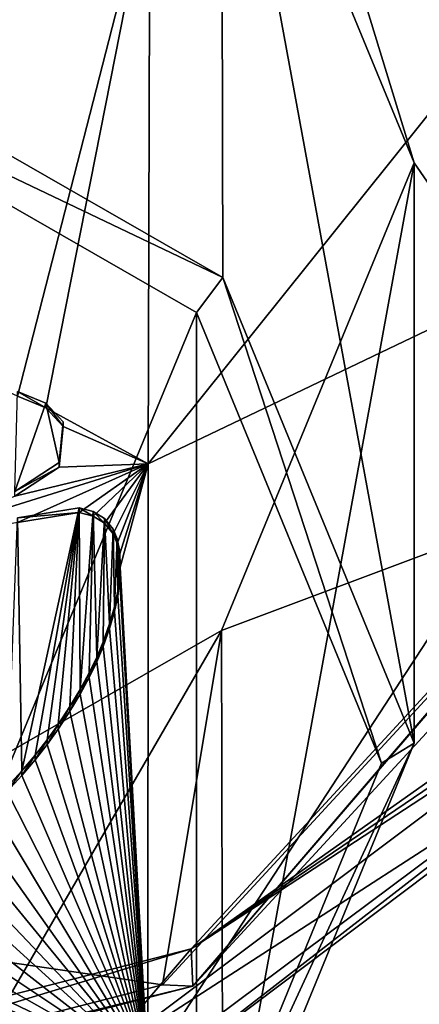
# Model space of a CAD drawing. Units: millimetres. Extents: x -60 to 60, y -59 to 26.
# Drawn here: x 6 to 9, y -54 to -45 of the extents above; entities that cross this region are included whole.
import ezdxf

# ---------------------------------------------------------------- set-up
doc = ezdxf.new("R2010")
doc.units = ezdxf.units.MM
doc.header["$LTSCALE"] = 65.185185
for name, color, linetype in [('13', 7, 'CONTINUOUS'), ('155', 7, 'CONTINUOUS'), ('156', 7, 'CONTINUOUS'), ('157', 7, 'CONTINUOUS'), ('159', 7, 'CONTINUOUS'), ('16', 7, 'CONTINUOUS'), ('160', 7, 'CONTINUOUS'), ('161', 7, 'CONTINUOUS'), ('162', 7, 'CONTINUOUS'), ('163', 7, 'CONTINUOUS'), ('164', 7, 'CONTINUOUS'), ('166', 7, 'CONTINUOUS'), ('168', 7, 'CONTINUOUS'), ('47', 7, 'CONTINUOUS'), ('48', 7, 'CONTINUOUS'), ('6', 7, 'CONTINUOUS')]:
    doc.layers.add(name, color=color, linetype=linetype)

msp = doc.modelspace()

# ---------------------------------------------------------------- linework, layer by layer
at = {"layer": '13', "color": 7, "linetype": 'Continuous'}
for points in [[(7.2594, -53.736, 166.1753), (11.438, -50.7829, 168.4825), (11.743, -48.8712, 169.9761), (7.2594, -53.736, 166.1753)], [(11.285, -50.9983, 168.3142), (11.438, -50.7829, 168.4825), (7.2594, -53.736, 166.1753), (11.285, -50.9983, 168.3142)], [(11.1246, -51.2092, 168.1494), (11.285, -50.9983, 168.3142), (7.2594, -53.736, 166.1753), (11.1246, -51.2092, 168.1494)], [(6.3546, -54.7915, 165.3506), (11.1246, -51.2092, 168.1494), (7.2594, -53.736, 166.1753), (6.3546, -54.7915, 165.3506)], [(0, -55.5955, 164.7225), (6.3546, -54.7915, 165.3506), (7.2594, -53.736, 166.1753), (0, -55.5955, 164.7225)]]:
    msp.add_3dface(points, dxfattribs=at)
at = {"layer": '155', "color": 7, "linetype": 'Continuous'}
for points in [[(6.0759, -48.9142, 156.2206), (6.0416, -49.2899, 156.665), (6.0759, -48.8712, 156.2542), (6.0759, -48.9142, 156.2206)], [(6.0759, -48.8712, 156.2542), (6.0416, -49.2899, 156.665), (6.0416, -49.2469, 156.6986), (6.0759, -48.8712, 156.2542)], [(6.0416, -49.2469, 156.6986), (6.0416, -49.2899, 156.665), (5.6299, -49.5138, 156.7532), (6.0416, -49.2469, 156.6986)], [(6.0416, -49.2899, 156.665), (5.6298, -49.5563, 156.7199), (5.6299, -49.5138, 156.7532), (6.0416, -49.2899, 156.665)]]:
    msp.add_3dface(points, dxfattribs=at)
at = {"layer": '156', "color": 7, "linetype": 'Continuous'}
for points in [[(5.6551, -48.6333, 155.5878), (5.9186, -48.7417, 155.8967), (5.6551, -48.5908, 155.621), (5.6551, -48.6333, 155.5878)], [(5.6551, -48.5908, 155.621), (5.9186, -48.7417, 155.8967), (5.9187, -48.6989, 155.9301), (5.6551, -48.5908, 155.621)], [(5.9186, -48.7417, 155.8967), (6.0759, -48.9142, 156.2206), (5.9187, -48.6989, 155.9301), (5.9186, -48.7417, 155.8967)], [(6.0759, -48.9142, 156.2206), (6.0759, -48.8712, 156.2542), (5.9187, -48.6989, 155.9301), (6.0759, -48.9142, 156.2206)]]:
    msp.add_3dface(points, dxfattribs=at)
at = {"layer": '157', "color": 40, "linetype": 'Continuous', "true_color": 0xfaa000}
for points in [[(5.6299, -49.5138, 156.7532), (5.6551, -48.5908, 155.621), (5.9187, -48.6989, 155.9301), (5.6299, -49.5138, 156.7532)], [(6.0416, -49.2469, 156.6986), (5.6299, -49.5138, 156.7532), (5.9187, -48.6989, 155.9301), (6.0416, -49.2469, 156.6986)], [(6.0759, -48.8712, 156.2542), (6.0416, -49.2469, 156.6986), (5.9187, -48.6989, 155.9301), (6.0759, -48.8712, 156.2542)], [(6.2259, -49.6648, 157.3495), (5.6949, -52.0929, 159.9456), (5.6571, -49.7572, 157.0717), (6.2259, -49.6648, 157.3495)], [(6.2259, -49.6648, 157.3495), (5.8178, -51.9475, 159.8534), (5.6949, -52.0929, 159.9456), (6.2259, -49.6648, 157.3495)], [(6.2259, -49.6648, 157.3495), (5.9301, -51.8045, 159.7584), (5.8178, -51.9475, 159.8534), (6.2259, -49.6648, 157.3495)], [(6.2259, -49.6648, 157.3495), (6.0314, -51.6638, 159.6597), (5.9301, -51.8045, 159.7584), (6.2259, -49.6648, 157.3495)], [(6.2259, -49.6648, 157.3495), (6.1398, -51.4993, 159.5383), (6.0314, -51.6638, 159.6597), (6.2259, -49.6648, 157.3495)], [(6.2259, -49.6648, 157.3495), (6.2349, -51.3408, 159.4156), (6.1398, -51.4993, 159.5383), (6.2259, -49.6648, 157.3495)], [(6.2259, -49.6648, 157.3495), (6.3551, -49.6969, 157.4849), (6.2349, -51.3408, 159.4156), (6.2259, -49.6648, 157.3495)], [(6.3551, -49.6969, 157.4849), (6.3162, -51.1881, 159.2904), (6.2349, -51.3408, 159.4156), (6.3551, -49.6969, 157.4849)], [(6.3551, -49.6969, 157.4849), (6.3863, -51.0415, 159.1646), (6.3162, -51.1881, 159.2904), (6.3551, -49.6969, 157.4849)], [(6.3551, -49.6969, 157.4849), (6.4588, -49.7623, 157.6447), (6.3863, -51.0415, 159.1646), (6.3551, -49.6969, 157.4849)], [(5.6949, -52.0929, 159.9456), (5.561, -52.2402, 160.0346), (5.6571, -49.7572, 157.0717), (5.6949, -52.0929, 159.9456)], [(6.4588, -49.7623, 157.6447), (6.4459, -50.9011, 159.0385), (6.3863, -51.0415, 159.1646), (6.4588, -49.7623, 157.6447)], [(6.4588, -49.7623, 157.6447), (6.5055, -50.7344, 158.8804), (6.4459, -50.9011, 159.0385), (6.4588, -49.7623, 157.6447)], [(6.4588, -49.7623, 157.6447), (6.5371, -49.861, 157.8276), (6.5055, -50.7344, 158.8804), (6.4588, -49.7623, 157.6447)], [(6.5371, -49.861, 157.8276), (6.5505, -50.5781, 158.7236), (6.5055, -50.7344, 158.8804), (6.5371, -49.861, 157.8276)], [(6.5371, -49.861, 157.8276), (6.5751, -49.9506, 157.9684), (6.5505, -50.5781, 158.7236), (6.5371, -49.861, 157.8276)], [(6.5751, -49.9506, 157.9684), (6.5809, -50.4321, 158.5679), (6.5505, -50.5781, 158.7236), (6.5751, -49.9506, 157.9684)], [(6.5751, -49.9506, 157.9684), (6.5965, -50.0539, 158.1131), (6.5809, -50.4321, 158.5679), (6.5751, -49.9506, 157.9684)], [(6.5965, -50.0539, 158.1131), (6.599, -50.2957, 158.4139), (6.5809, -50.4321, 158.5679), (6.5965, -50.0539, 158.1131)], [(6.5965, -50.0539, 158.1131), (6.6045, -50.1688, 158.2616), (6.599, -50.2957, 158.4139), (6.5965, -50.0539, 158.1131)]]:
    msp.add_3dface(points, dxfattribs=at)
at = {"layer": '159', "color": 7, "linetype": 'Continuous'}
for points in [[(7.3078, -47.8615, 183.4546), (2.7931, -45.2671, 185.4816), (2.7935, -58.7765, 174.9269), (7.3078, -47.8615, 183.4546)], [(7.3081, -56.1819, 176.954), (7.3078, -47.8615, 183.4546), (2.7935, -58.7765, 174.9269), (7.3081, -56.1819, 176.954)], [(9.0155, -52.0218, 180.2042), (7.3078, -47.8615, 183.4546), (7.3081, -56.1819, 176.954), (9.0155, -52.0218, 180.2042)]]:
    msp.add_3dface(points, dxfattribs=at)
at = {"layer": '16', "color": 7, "linetype": 'Continuous'}
for points in [[(6.857, -54.8345, 164.0013), (11.9737, -51.0174, 167.0464), (6.7207, -55.0924, 164.7269), (6.857, -54.8345, 164.0013)], [(6.7207, -55.0924, 164.7269), (11.9737, -51.0174, 167.0464), (11.7218, -51.3238, 167.6931), (6.7207, -55.0924, 164.7269)], [(11.1246, -51.2092, 168.1494), (6.3546, -54.7915, 165.3506), (11.7218, -51.3238, 167.6931), (11.1246, -51.2092, 168.1494)], [(11.7218, -51.3238, 167.6931), (6.3546, -54.7915, 165.3506), (6.7207, -55.0924, 164.7269), (11.7218, -51.3238, 167.6931)]]:
    msp.add_3dface(points, dxfattribs=at)
at = {"layer": '160', "color": 7, "linetype": 'Continuous'}
for points in [[(7.5506, -47.5378, 183.3268), (7.5365, -42.1663, 176.483), (2.8862, -44.8577, 185.4208), (7.5506, -47.5378, 183.3268)], [(9.3155, -46.4809, 173.1121), (7.5365, -42.1663, 176.483), (9.3155, -51.8372, 179.9678), (9.3155, -46.4809, 173.1121)], [(9.3155, -51.8372, 179.9678), (7.5365, -42.1663, 176.483), (7.5506, -47.5378, 183.3268), (9.3155, -51.8372, 179.9678)]]:
    msp.add_3dface(points, dxfattribs=at)
at = {"layer": '161', "color": 7, "linetype": 'Continuous'}
for points in [[(7.5365, -50.7955, 169.7412), (9.3155, -46.4809, 173.1121), (7.551, -56.136, 176.6091), (7.5365, -50.7955, 169.7412)], [(9.3155, -46.4809, 173.1121), (9.3155, -51.8372, 179.9678), (7.551, -56.136, 176.6091), (9.3155, -46.4809, 173.1121)], [(2.8782, -53.4624, 167.6575), (7.5365, -50.7955, 169.7412), (2.8868, -58.8165, 174.5149), (2.8782, -53.4624, 167.6575)], [(2.8868, -58.8165, 174.5149), (7.5365, -50.7955, 169.7412), (7.551, -56.136, 176.6091), (2.8868, -58.8165, 174.5149)]]:
    msp.add_3dface(points, dxfattribs=at)
at = {"layer": '162', "color": 7, "linetype": 'Continuous'}
for points in [[(2.7931, -45.2671, 185.4816), (7.5506, -47.5378, 183.3268), (2.8862, -44.8577, 185.4208), (2.7931, -45.2671, 185.4816)], [(2.7931, -45.2671, 185.4816), (7.3078, -47.8615, 183.4546), (7.5506, -47.5378, 183.3268), (2.7931, -45.2671, 185.4816)], [(7.3078, -47.8615, 183.4546), (9.0155, -52.0218, 180.2042), (7.5506, -47.5378, 183.3268), (7.3078, -47.8615, 183.4546)], [(9.0155, -52.0218, 180.2042), (9.3155, -51.8372, 179.9678), (7.5506, -47.5378, 183.3268), (9.0155, -52.0218, 180.2042)]]:
    msp.add_3dface(points, dxfattribs=at)
at = {"layer": '163', "color": 7, "linetype": 'Continuous'}
for points in [[(9.0155, -52.0218, 180.2042), (7.3081, -56.1819, 176.954), (9.3155, -51.8372, 179.9678), (9.0155, -52.0218, 180.2042)], [(9.3155, -51.8372, 179.9678), (7.3081, -56.1819, 176.954), (7.551, -56.136, 176.6091), (9.3155, -51.8372, 179.9678)]]:
    msp.add_3dface(points, dxfattribs=at)
at = {"layer": '164', "color": 7, "linetype": 'Continuous'}
for points in [[(7.5365, -42.1663, 176.483), (9.3155, -46.4809, 173.1121), (6.9929, -38.8937, 179.0399), (7.5365, -42.1663, 176.483)], [(6.9929, -38.8937, 179.0399), (9.3155, -46.4809, 173.1121), (11.3169, -49.3793, 170.8476), (6.9929, -38.8937, 179.0399)], [(11.3169, -43.5825, 175.3765), (6.9929, -38.8937, 179.0399), (11.3169, -49.3793, 170.8476), (11.3169, -43.5825, 175.3765)], [(9.3155, -46.4809, 173.1121), (7.5365, -50.7955, 169.7412), (11.3169, -49.3793, 170.8476), (9.3155, -46.4809, 173.1121)], [(11.3169, -49.3793, 170.8476), (7.5365, -50.7955, 169.7412), (6.9929, -54.0681, 167.1843), (11.3169, -49.3793, 170.8476)], [(7.5365, -50.7955, 169.7412), (2.8782, -53.4624, 167.6575), (6.9929, -54.0681, 167.1843), (7.5365, -50.7955, 169.7412)], [(2.8782, -53.4624, 167.6575), (0, -55.8582, 165.7857), (6.9929, -54.0681, 167.1843), (2.8782, -53.4624, 167.6575)]]:
    msp.add_3dface(points, dxfattribs=at)
at = {"layer": '166', "color": 7, "linetype": 'Continuous'}
for points in [[(11.7694, -49.2018, 170.3833), (11.3169, -49.3793, 170.8476), (7.2739, -54.0777, 166.5739), (11.7694, -49.2018, 170.3833)], [(11.3169, -49.3793, 170.8476), (6.9929, -54.0681, 167.1843), (7.2739, -54.0777, 166.5739), (11.3169, -49.3793, 170.8476)], [(6.9929, -54.0681, 167.1843), (0, -55.8582, 165.7857), (7.2739, -54.0777, 166.5739), (6.9929, -54.0681, 167.1843)], [(0, -55.8582, 165.7857), (0, -55.9401, 165.1188), (7.2739, -54.0777, 166.5739), (0, -55.8582, 165.7857)]]:
    msp.add_3dface(points, dxfattribs=at)
at = {"layer": '168', "color": 7, "linetype": 'Continuous'}
for points in [[(7.2594, -53.736, 166.1753), (11.743, -48.8712, 169.9761), (7.2739, -54.0777, 166.5739), (7.2594, -53.736, 166.1753)], [(11.743, -48.8712, 169.9761), (11.7694, -49.2018, 170.3833), (7.2739, -54.0777, 166.5739), (11.743, -48.8712, 169.9761)], [(0, -55.5955, 164.7225), (7.2594, -53.736, 166.1753), (0, -55.9401, 165.1188), (0, -55.5955, 164.7225)], [(0, -55.9401, 165.1188), (7.2594, -53.736, 166.1753), (7.2739, -54.0777, 166.5739), (0, -55.9401, 165.1188)]]:
    msp.add_3dface(points, dxfattribs=at)
at = {"layer": '47', "color": 7, "linetype": 'Continuous'}
for points in [[(6.2259, -49.7081, 157.3156), (6.3551, -49.7404, 157.4509), (6.2259, -49.6648, 157.3495), (6.2259, -49.7081, 157.3156)], [(6.2259, -49.6648, 157.3495), (6.3551, -49.7404, 157.4509), (6.3551, -49.6969, 157.4849), (6.2259, -49.6648, 157.3495)], [(6.3551, -49.7404, 157.4509), (6.4588, -49.806, 157.6106), (6.3551, -49.6969, 157.4849), (6.3551, -49.7404, 157.4509)], [(6.3551, -49.6969, 157.4849), (6.4588, -49.806, 157.6106), (6.4588, -49.7623, 157.6447), (6.3551, -49.6969, 157.4849)], [(6.4588, -49.806, 157.6106), (6.5371, -49.9048, 157.7934), (6.4588, -49.7623, 157.6447), (6.4588, -49.806, 157.6106)], [(6.4588, -49.7623, 157.6447), (6.5371, -49.9048, 157.7934), (6.5371, -49.861, 157.8276), (6.4588, -49.7623, 157.6447)], [(6.5371, -49.9048, 157.7934), (6.5751, -49.9945, 157.934), (6.5371, -49.861, 157.8276), (6.5371, -49.9048, 157.7934)], [(6.5371, -49.861, 157.8276), (6.5751, -49.9945, 157.934), (6.5751, -49.9506, 157.9684), (6.5371, -49.861, 157.8276)], [(6.5751, -49.9945, 157.934), (6.5965, -50.0978, 158.0786), (6.5751, -49.9506, 157.9684), (6.5751, -49.9945, 157.934)], [(6.5751, -49.9506, 157.9684), (6.5965, -50.0978, 158.0786), (6.5965, -50.0539, 158.1131), (6.5751, -49.9506, 157.9684)], [(6.5965, -50.0978, 158.0786), (6.6045, -50.2127, 158.2271), (6.5965, -50.0539, 158.1131), (6.5965, -50.0978, 158.0786)], [(6.5965, -50.0539, 158.1131), (6.6045, -50.2127, 158.2271), (6.6045, -50.1688, 158.2616), (6.5965, -50.0539, 158.1131)], [(6.6045, -50.2127, 158.2271), (6.599, -50.3395, 158.3793), (6.6045, -50.1688, 158.2616), (6.6045, -50.2127, 158.2271)], [(6.6045, -50.1688, 158.2616), (6.599, -50.3395, 158.3793), (6.599, -50.2957, 158.4139), (6.6045, -50.1688, 158.2616)], [(6.599, -50.2957, 158.4139), (6.581, -50.4759, 158.5333), (6.5809, -50.4321, 158.5679), (6.599, -50.2957, 158.4139)], [(6.599, -50.3395, 158.3793), (6.581, -50.4759, 158.5333), (6.599, -50.2957, 158.4139), (6.599, -50.3395, 158.3793)], [(6.5809, -50.4321, 158.5679), (6.5506, -50.6218, 158.689), (6.5505, -50.5781, 158.7236), (6.5809, -50.4321, 158.5679)], [(6.581, -50.4759, 158.5333), (6.5506, -50.6218, 158.689), (6.5809, -50.4321, 158.5679), (6.581, -50.4759, 158.5333)], [(6.5505, -50.5781, 158.7236), (6.5056, -50.778, 158.8458), (6.5055, -50.7344, 158.8804), (6.5505, -50.5781, 158.7236)], [(6.5506, -50.6218, 158.689), (6.5056, -50.778, 158.8458), (6.5505, -50.5781, 158.7236), (6.5506, -50.6218, 158.689)], [(6.5055, -50.7344, 158.8804), (6.446, -50.9446, 159.004), (6.4459, -50.9011, 159.0385), (6.5055, -50.7344, 158.8804)], [(6.5056, -50.778, 158.8458), (6.446, -50.9446, 159.004), (6.5055, -50.7344, 158.8804), (6.5056, -50.778, 158.8458)], [(6.4459, -50.9011, 159.0385), (6.3865, -51.085, 159.1301), (6.3863, -51.0415, 159.1646), (6.4459, -50.9011, 159.0385)], [(6.446, -50.9446, 159.004), (6.3865, -51.085, 159.1301), (6.4459, -50.9011, 159.0385), (6.446, -50.9446, 159.004)], [(6.3863, -51.0415, 159.1646), (6.3164, -51.2314, 159.256), (6.3162, -51.1881, 159.2904), (6.3863, -51.0415, 159.1646)], [(6.3865, -51.085, 159.1301), (6.3164, -51.2314, 159.256), (6.3863, -51.0415, 159.1646), (6.3865, -51.085, 159.1301)], [(6.3162, -51.1881, 159.2904), (6.2351, -51.384, 159.3812), (6.2349, -51.3408, 159.4156), (6.3162, -51.1881, 159.2904)], [(6.3164, -51.2314, 159.256), (6.2351, -51.384, 159.3812), (6.3162, -51.1881, 159.2904), (6.3164, -51.2314, 159.256)], [(6.2349, -51.3408, 159.4156), (6.1401, -51.5423, 159.5041), (6.1398, -51.4993, 159.5383), (6.2349, -51.3408, 159.4156)], [(6.2351, -51.384, 159.3812), (6.1401, -51.5423, 159.5041), (6.2349, -51.3408, 159.4156), (6.2351, -51.384, 159.3812)], [(6.1398, -51.4993, 159.5383), (6.0316, -51.7067, 159.6256), (6.0314, -51.6638, 159.6597), (6.1398, -51.4993, 159.5383)], [(6.1401, -51.5423, 159.5041), (6.0316, -51.7067, 159.6256), (6.1398, -51.4993, 159.5383), (6.1401, -51.5423, 159.5041)], [(6.0314, -51.6638, 159.6597), (5.9304, -51.8473, 159.7244), (5.9301, -51.8045, 159.7584), (6.0314, -51.6638, 159.6597)], [(6.0316, -51.7067, 159.6256), (5.9304, -51.8473, 159.7244), (6.0314, -51.6638, 159.6597), (6.0316, -51.7067, 159.6256)], [(5.9301, -51.8045, 159.7584), (5.8181, -51.9901, 159.8196), (5.8178, -51.9475, 159.8534), (5.9301, -51.8045, 159.7584)], [(5.9304, -51.8473, 159.7244), (5.8181, -51.9901, 159.8196), (5.9301, -51.8045, 159.7584), (5.9304, -51.8473, 159.7244)], [(5.8178, -51.9475, 159.8534), (5.6952, -52.1353, 159.9119), (5.6949, -52.0929, 159.9456), (5.8178, -51.9475, 159.8534)], [(5.8181, -51.9901, 159.8196), (5.6952, -52.1353, 159.9119), (5.8178, -51.9475, 159.8534), (5.8181, -51.9901, 159.8196)], [(5.6949, -52.0929, 159.9456), (5.5613, -52.2825, 160.0011), (5.561, -52.2402, 160.0346), (5.6949, -52.0929, 159.9456)], [(5.6952, -52.1353, 159.9119), (5.5613, -52.2825, 160.0011), (5.6949, -52.0929, 159.9456), (5.6952, -52.1353, 159.9119)]]:
    msp.add_3dface(points, dxfattribs=at)
at = {"layer": '48', "color": 7, "linetype": 'Continuous'}
for points in [[(6.2259, -49.7081, 157.3156), (6.2259, -49.6648, 157.3495), (5.6571, -49.7572, 157.0717), (6.2259, -49.7081, 157.3156)], [(5.6572, -49.7997, 157.0384), (6.2259, -49.7081, 157.3156), (5.6571, -49.7572, 157.0717), (5.6572, -49.7997, 157.0384)]]:
    msp.add_3dface(points, dxfattribs=at)
at = {"layer": '6', "color": 7, "linetype": 'Continuous'}
for points in [[(6.8604, -49.2587, 157.247), (6.8774, -43.8759, 150.3377), (12.3281, -42.4339, 155.6622), (6.8604, -49.2587, 157.247)], [(12.1522, -46.7271, 161.5373), (6.8604, -49.2587, 157.247), (12.3281, -42.4339, 155.6622), (12.1522, -46.7271, 161.5373)], [(0, -43.2685, 147.0537), (6.8774, -43.8759, 150.3377), (0, -46.0525, 150.636), (0, -43.2685, 147.0537)], [(0, -46.0525, 150.636), (6.8774, -43.8759, 150.3377), (5.6551, -48.6333, 155.5878), (0, -46.0525, 150.636)], [(5.6551, -48.6333, 155.5878), (6.8774, -43.8759, 150.3377), (5.9186, -48.7417, 155.8967), (5.6551, -48.6333, 155.5878)], [(6.8774, -43.8759, 150.3377), (6.8604, -49.2587, 157.247), (5.9186, -48.7417, 155.8967), (6.8774, -43.8759, 150.3377)], [(6.857, -54.8345, 164.0013), (6.8604, -49.2587, 157.247), (12.1522, -46.7271, 161.5373), (6.857, -54.8345, 164.0013)], [(11.9737, -51.0174, 167.0464), (6.857, -54.8345, 164.0013), (12.1522, -46.7271, 161.5373), (11.9737, -51.0174, 167.0464)], [(5.9186, -48.7417, 155.8967), (6.8604, -49.2587, 157.247), (6.0759, -48.9142, 156.2206), (5.9186, -48.7417, 155.8967)], [(6.0759, -48.9142, 156.2206), (6.8604, -49.2587, 157.247), (6.0416, -49.2899, 156.665), (6.0759, -48.9142, 156.2206)], [(6.8604, -49.2587, 157.247), (5.6572, -49.7997, 157.0384), (4.3898, -50.0301, 156.6081), (6.8604, -49.2587, 157.247)], [(6.8604, -49.2587, 157.247), (4.3898, -50.0301, 156.6081), (5.6298, -49.5563, 156.7199), (6.8604, -49.2587, 157.247)], [(6.0416, -49.2899, 156.665), (6.8604, -49.2587, 157.247), (5.6298, -49.5563, 156.7199), (6.0416, -49.2899, 156.665)], [(6.2259, -49.7081, 157.3156), (5.6572, -49.7997, 157.0384), (6.8604, -49.2587, 157.247), (6.2259, -49.7081, 157.3156)], [(6.3551, -49.7404, 157.4509), (6.2259, -49.7081, 157.3156), (6.8604, -49.2587, 157.247), (6.3551, -49.7404, 157.4509)], [(6.4588, -49.806, 157.6106), (6.3551, -49.7404, 157.4509), (6.8604, -49.2587, 157.247), (6.4588, -49.806, 157.6106)], [(6.5371, -49.9048, 157.7934), (6.4588, -49.806, 157.6106), (6.8604, -49.2587, 157.247), (6.5371, -49.9048, 157.7934)], [(6.5751, -49.9945, 157.934), (6.5371, -49.9048, 157.7934), (6.8604, -49.2587, 157.247), (6.5751, -49.9945, 157.934)], [(6.5965, -50.0978, 158.0786), (6.5751, -49.9945, 157.934), (6.8604, -49.2587, 157.247), (6.5965, -50.0978, 158.0786)], [(6.6045, -50.2127, 158.2271), (6.5965, -50.0978, 158.0786), (6.8604, -49.2587, 157.247), (6.6045, -50.2127, 158.2271)], [(6.857, -54.8345, 164.0013), (6.6045, -50.2127, 158.2271), (6.8604, -49.2587, 157.247), (6.857, -54.8345, 164.0013)], [(6.599, -50.3395, 158.3793), (6.6045, -50.2127, 158.2271), (6.857, -54.8345, 164.0013), (6.599, -50.3395, 158.3793)], [(6.581, -50.4759, 158.5333), (6.599, -50.3395, 158.3793), (6.857, -54.8345, 164.0013), (6.581, -50.4759, 158.5333)], [(6.5506, -50.6218, 158.689), (6.581, -50.4759, 158.5333), (6.857, -54.8345, 164.0013), (6.5506, -50.6218, 158.689)], [(6.5056, -50.778, 158.8458), (6.5506, -50.6218, 158.689), (6.857, -54.8345, 164.0013), (6.5056, -50.778, 158.8458)], [(6.446, -50.9446, 159.004), (6.5056, -50.778, 158.8458), (6.857, -54.8345, 164.0013), (6.446, -50.9446, 159.004)], [(6.3865, -51.085, 159.1301), (6.446, -50.9446, 159.004), (6.857, -54.8345, 164.0013), (6.3865, -51.085, 159.1301)], [(6.3164, -51.2314, 159.256), (6.3865, -51.085, 159.1301), (6.857, -54.8345, 164.0013), (6.3164, -51.2314, 159.256)], [(6.2351, -51.384, 159.3812), (6.3164, -51.2314, 159.256), (6.857, -54.8345, 164.0013), (6.2351, -51.384, 159.3812)], [(6.1401, -51.5423, 159.5041), (6.2351, -51.384, 159.3812), (6.857, -54.8345, 164.0013), (6.1401, -51.5423, 159.5041)], [(6.0316, -51.7067, 159.6256), (6.1401, -51.5423, 159.5041), (6.857, -54.8345, 164.0013), (6.0316, -51.7067, 159.6256)], [(5.9304, -51.8473, 159.7244), (6.0316, -51.7067, 159.6256), (6.857, -54.8345, 164.0013), (5.9304, -51.8473, 159.7244)], [(5.8181, -51.9901, 159.8196), (5.9304, -51.8473, 159.7244), (6.857, -54.8345, 164.0013), (5.8181, -51.9901, 159.8196)], [(5.6952, -52.1353, 159.9119), (5.8181, -51.9901, 159.8196), (6.857, -54.8345, 164.0013), (5.6952, -52.1353, 159.9119)], [(5.5613, -52.2825, 160.0011), (5.6952, -52.1353, 159.9119), (6.857, -54.8345, 164.0013), (5.5613, -52.2825, 160.0011)], [(5.4158, -52.4308, 160.0865), (5.5613, -52.2825, 160.0011), (6.857, -54.8345, 164.0013), (5.4158, -52.4308, 160.0865)], [(5.2593, -52.5802, 160.1688), (5.4158, -52.4308, 160.0865), (6.857, -54.8345, 164.0013), (5.2593, -52.5802, 160.1688)], [(5.1157, -52.7087, 160.2368), (5.2593, -52.5802, 160.1688), (6.857, -54.8345, 164.0013), (5.1157, -52.7087, 160.2368)], [(4.9619, -52.8377, 160.3018), (5.1157, -52.7087, 160.2368), (6.857, -54.8345, 164.0013), (4.9619, -52.8377, 160.3018)], [(4.7975, -52.9668, 160.3641), (4.9619, -52.8377, 160.3018), (6.857, -54.8345, 164.0013), (4.7975, -52.9668, 160.3641)], [(4.6233, -53.0962, 160.4247), (4.7975, -52.9668, 160.3641), (6.857, -54.8345, 164.0013), (4.6233, -53.0962, 160.4247)], [(4.4379, -53.2247, 160.4822), (4.6233, -53.0962, 160.4247), (6.857, -54.8345, 164.0013), (4.4379, -53.2247, 160.4822)], [(4.2395, -53.3509, 160.5347), (4.4379, -53.2247, 160.4822), (6.857, -54.8345, 164.0013), (4.2395, -53.3509, 160.5347)], [(4.0272, -53.4754, 160.5835), (4.2395, -53.3509, 160.5347), (6.857, -54.8345, 164.0013), (4.0272, -53.4754, 160.5835)], [(3.853, -53.5709, 160.6198), (4.0272, -53.4754, 160.5835), (6.857, -54.8345, 164.0013), (3.853, -53.5709, 160.6198)], [(3.671, -53.6636, 160.6528), (3.853, -53.5709, 160.6198), (6.857, -54.8345, 164.0013), (3.671, -53.6636, 160.6528)], [(3.4813, -53.7515, 160.6813), (3.671, -53.6636, 160.6528), (6.857, -54.8345, 164.0013), (3.4813, -53.7515, 160.6813)], [(3.2838, -53.8335, 160.704), (3.4813, -53.7515, 160.6813), (6.857, -54.8345, 164.0013), (3.2838, -53.8335, 160.704)], [(3.077, -53.9119, 160.7237), (3.2838, -53.8335, 160.704), (6.857, -54.8345, 164.0013), (3.077, -53.9119, 160.7237)], [(2.862, -53.9853, 160.7398), (3.077, -53.9119, 160.7237), (6.857, -54.8345, 164.0013), (2.862, -53.9853, 160.7398)], [(2.4148, -54.107, 160.7537), (2.6407, -54.0511, 160.7505), (6.857, -54.8345, 164.0013), (2.4148, -54.107, 160.7537)], [(2.6407, -54.0511, 160.7505), (2.862, -53.9853, 160.7398), (6.857, -54.8345, 164.0013), (2.6407, -54.0511, 160.7505)], [(1.9726, -54.1836, 160.7382), (2.1851, -54.1515, 160.7485), (6.857, -54.8345, 164.0013), (1.9726, -54.1836, 160.7382)], [(2.1851, -54.1515, 160.7485), (2.4148, -54.107, 160.7537), (6.857, -54.8345, 164.0013), (2.1851, -54.1515, 160.7485)], [(0, -55.1373, 161.6372), (1.7561, -54.2075, 160.7226), (6.857, -54.8345, 164.0013), (0, -55.1373, 161.6372)], [(1.7561, -54.2075, 160.7226), (1.9726, -54.1836, 160.7382), (6.857, -54.8345, 164.0013), (1.7561, -54.2075, 160.7226)]]:
    msp.add_3dface(points, dxfattribs=at)

doc.saveas('drawing.dxf')
